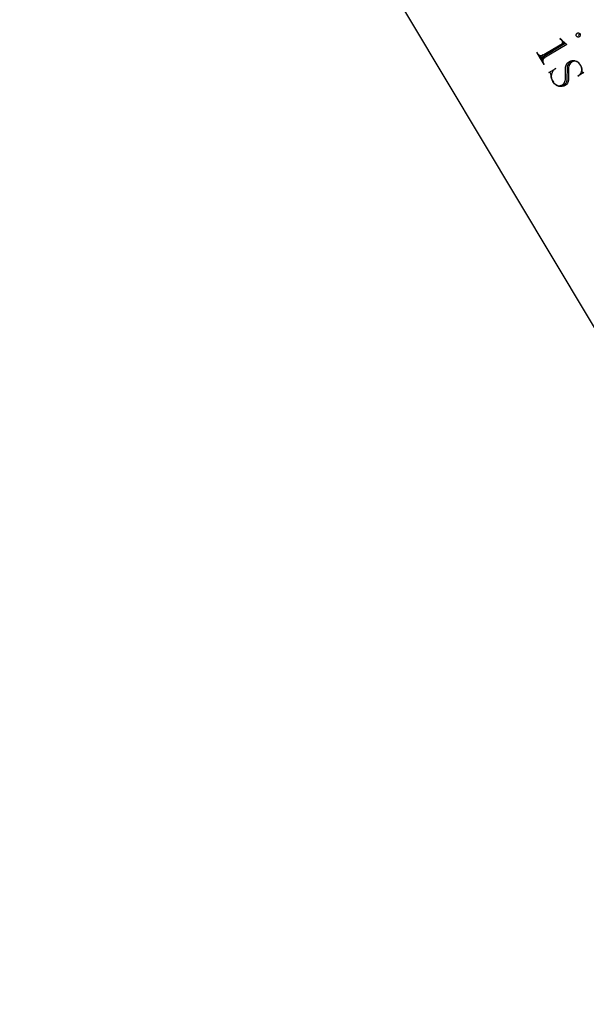
# Model space of a CAD drawing. Extents: x -1 to 117, y -22 to 49.
# Drawn here: x 39 to 43, y 6 to 12 of the extents above; entities that cross this region are included whole.
import ezdxf

# ---------------------------------------------------------------- set-up
doc = ezdxf.new("R2010")
doc.units = 0
doc.layers.add('LAYER_1', color=18, linetype='CONTINUOUS')

msp = doc.modelspace()

# ---------------------------------------------------------------- linework, layer by layer
at = {"layer": 'LAYER_1'}
msp.add_lwpolyline([(46.4461, 3.4567), (47.5187, 4.0984), (40.3307, 16.1123), (39.258, 15.4705)], close=True, dxfattribs=at)
msp.add_lwpolyline([(46.4461, 3.4567), (47.5187, 4.0984), (40.3307, 16.1123), (39.258, 15.4705)], close=True, dxfattribs=at)
for points in [[(42.4865, 11.6137), (42.4967, 11.6198), (42.4977, 11.6176), (42.4983, 11.6153), (42.4984, 11.613), (42.498, 11.6108), (42.4973, 11.6086), (42.4961, 11.6066), (42.4945, 11.6049), (42.4926, 11.6034), (42.4904, 11.6024), (42.4881, 11.6019), (42.4858, 11.6018), (42.4836, 11.6021), (42.4814, 11.6029), (42.4794, 11.604), (42.4777, 11.6056), (42.4762, 11.6075), (42.4752, 11.6097), (42.4747, 11.612), (42.4746, 11.6143), (42.4749, 11.6166), (42.4757, 11.6187), (42.4769, 11.6207), (42.4784, 11.6224), (42.4804, 11.6239), (42.4825, 11.6249), (42.4848, 11.6255), (42.4871, 11.6256), (42.4894, 11.6252), (42.4915, 11.6245), (42.4935, 11.6233), (42.4953, 11.6217), (42.4967, 11.6198)], [(42.4865, 11.6137), (42.4967, 11.6198), (42.4977, 11.6176), (42.4983, 11.6153), (42.4984, 11.613), (42.498, 11.6108), (42.4973, 11.6086), (42.4961, 11.6066), (42.4945, 11.6049), (42.4926, 11.6034), (42.4904, 11.6024), (42.4881, 11.6019), (42.4858, 11.6018), (42.4836, 11.6021), (42.4814, 11.6029), (42.4794, 11.604), (42.4777, 11.6056), (42.4762, 11.6075), (42.4752, 11.6097), (42.4747, 11.612), (42.4746, 11.6143), (42.4749, 11.6166), (42.4757, 11.6187), (42.4769, 11.6207), (42.4784, 11.6224), (42.4804, 11.6239), (42.4825, 11.6249), (42.4848, 11.6255), (42.4871, 11.6256), (42.4894, 11.6252), (42.4915, 11.6245), (42.4935, 11.6233), (42.4953, 11.6217), (42.4967, 11.6198)], [(42.4452, 11.4596), (42.4418, 11.4576), (42.437, 11.4543), (42.4327, 11.4505), (42.4291, 11.4463), (42.4262, 11.4418), (42.4239, 11.437), (42.4223, 11.4321), (42.4214, 11.427), (42.4213, 11.4219), (42.4211, 11.3603), (42.421, 11.3549), (42.4202, 11.3496), (42.4188, 11.3446), (42.4168, 11.3398), (42.4142, 11.3354), (42.4111, 11.3314), (42.4073, 11.3278), (42.403, 11.3248)], [(42.4452, 11.4596), (42.4418, 11.4576), (42.437, 11.4543), (42.4327, 11.4505), (42.4291, 11.4463), (42.4262, 11.4418), (42.4239, 11.437), (42.4223, 11.4321), (42.4214, 11.427), (42.4213, 11.4219), (42.4211, 11.3603), (42.421, 11.3549), (42.4202, 11.3496), (42.4188, 11.3446), (42.4168, 11.3398), (42.4142, 11.3354), (42.4111, 11.3314), (42.4073, 11.3278), (42.403, 11.3248)]]:
    msp.add_lwpolyline(points, dxfattribs=at)
for points in [[(42.3944, 11.5795, 0.103867), (42.3911, 11.5833), (42.3791, 11.5936), (42.4196, 11.5588), (42.2736, 11.4714), (42.2931, 11.4831, 0.412649), (42.285, 11.4502), (42.2896, 11.4426), (42.2467, 11.5143)], [(42.3944, 11.5795, 0.103867), (42.3911, 11.5833), (42.3791, 11.5936), (42.4196, 11.5588), (42.2736, 11.4714), (42.2931, 11.4831, 0.412649), (42.285, 11.4502), (42.2896, 11.4426), (42.2467, 11.5143)], [(42.4116, 11.5643), (42.2681, 11.4785), (42.2467, 11.5143), (42.2513, 11.5065, 0.41791), (42.284, 11.4983), (42.2645, 11.4866), (42.4046, 11.5705), (42.3908, 11.5622), (42.3927, 11.5637), (42.3943, 11.5655), (42.3954, 11.5676), (42.3961, 11.5698), (42.3964, 11.5722), (42.3962, 11.5747), (42.3955, 11.5771), (42.3944, 11.5795)], [(42.4116, 11.5643), (42.2681, 11.4785), (42.2467, 11.5143), (42.2513, 11.5065, 0.41791), (42.284, 11.4983), (42.2645, 11.4866), (42.4046, 11.5705), (42.3908, 11.5622), (42.3927, 11.5637), (42.3943, 11.5655), (42.3954, 11.5676), (42.3961, 11.5698), (42.3964, 11.5722), (42.3962, 11.5747), (42.3955, 11.5771), (42.3944, 11.5795)], [(42.5097, 11.3986, 0.393939), (42.5177, 11.3965), (42.4836, 11.3761), (42.4887, 11.3792), (42.4921, 11.3815), (42.4951, 11.3841), (42.4978, 11.387), (42.5002, 11.3903), (42.5022, 11.3937), (42.5038, 11.3974), (42.5051, 11.4012), (42.506, 11.4052), (42.5065, 11.4093), (42.5067, 11.4136), (42.5064, 11.4179), (42.5058, 11.4222), (42.5048, 11.4265), (42.5033, 11.4308), (42.5015, 11.435), (42.4993, 11.4392), (42.4988, 11.4399), (42.4942, 11.4465), (42.489, 11.4521), (42.4833, 11.4566), (42.4773, 11.4599), (42.4743, 11.4611), (42.4713, 11.462), (42.4683, 11.4625), (42.4653, 11.4627), (42.4625, 11.4625), (42.4597, 11.462), (42.457, 11.4611), (42.4544, 11.4598), (42.4518, 11.4582), (42.4466, 11.4545), (42.4421, 11.4503), (42.4384, 11.4459), (42.4354, 11.4413), (42.4331, 11.4365), (42.4315, 11.4317), (42.4307, 11.4268), (42.4306, 11.4219), (42.4304, 11.3544, -0.24296), (42.4115, 11.3222, -0.414286), (42.3432, 11.3394), (42.3401, 11.3446), (42.3375, 11.3492), (42.3353, 11.354), (42.3334, 11.3588), (42.3319, 11.3636), (42.3307, 11.3684), (42.3298, 11.3731), (42.3293, 11.3778), (42.3291, 11.3825), (42.329, 11.3842), (42.3287, 11.3859), (42.3272, 11.3894), (42.3251, 11.3922), (42.3226, 11.3943), (42.3198, 11.3959), (42.317, 11.3968), (42.3571, 11.4208), (42.3537, 11.4188), (42.3495, 11.416), (42.3457, 11.4127), (42.3423, 11.4091), (42.3393, 11.4052), (42.3367, 11.401), (42.3346, 11.3966), (42.3329, 11.392), (42.3317, 11.3872), (42.3309, 11.3822), (42.3305, 11.3772), (42.3307, 11.3721), (42.3313, 11.3669), (42.3324, 11.3618), (42.334, 11.3567), (42.3362, 11.3517), (42.3388, 11.3469), (42.3423, 11.3409)], [(42.5097, 11.3986, 0.393939), (42.5177, 11.3965), (42.4836, 11.3761), (42.4887, 11.3792), (42.4921, 11.3815), (42.4951, 11.3841), (42.4978, 11.387), (42.5002, 11.3903), (42.5022, 11.3937), (42.5038, 11.3974), (42.5051, 11.4012), (42.506, 11.4052), (42.5065, 11.4093), (42.5067, 11.4136), (42.5064, 11.4179), (42.5058, 11.4222), (42.5048, 11.4265), (42.5033, 11.4308), (42.5015, 11.435), (42.4993, 11.4392), (42.4988, 11.4399), (42.4942, 11.4465), (42.489, 11.4521), (42.4833, 11.4566), (42.4773, 11.4599), (42.4743, 11.4611), (42.4713, 11.462), (42.4683, 11.4625), (42.4653, 11.4627), (42.4625, 11.4625), (42.4597, 11.462), (42.457, 11.4611), (42.4544, 11.4598), (42.4518, 11.4582), (42.4466, 11.4545), (42.4421, 11.4503), (42.4384, 11.4459), (42.4354, 11.4413), (42.4331, 11.4365), (42.4315, 11.4317), (42.4307, 11.4268), (42.4306, 11.4219), (42.4304, 11.3544, -0.24296), (42.4115, 11.3222, -0.414286), (42.3432, 11.3394), (42.3401, 11.3446), (42.3375, 11.3492), (42.3353, 11.354), (42.3334, 11.3588), (42.3319, 11.3636), (42.3307, 11.3684), (42.3298, 11.3731), (42.3293, 11.3778), (42.3291, 11.3825), (42.329, 11.3842), (42.3287, 11.3859), (42.3272, 11.3894), (42.3251, 11.3922), (42.3226, 11.3943), (42.3198, 11.3959), (42.317, 11.3968), (42.3571, 11.4208), (42.3537, 11.4188), (42.3495, 11.416), (42.3457, 11.4127), (42.3423, 11.4091), (42.3393, 11.4052), (42.3367, 11.401), (42.3346, 11.3966), (42.3329, 11.392), (42.3317, 11.3872), (42.3309, 11.3822), (42.3305, 11.3772), (42.3307, 11.3721), (42.3313, 11.3669), (42.3324, 11.3618), (42.334, 11.3567), (42.3362, 11.3517), (42.3388, 11.3469), (42.3423, 11.3409)], [(42.403, 11.3248, -0.414634), (42.343, 11.3398), (42.3451, 11.3366), (42.3475, 11.3336), (42.3501, 11.3309), (42.3529, 11.3285), (42.3558, 11.3264), (42.3588, 11.3245), (42.362, 11.323), (42.3653, 11.3218), (42.3686, 11.321), (42.372, 11.3204), (42.3753, 11.3202), (42.3787, 11.3203), (42.382, 11.3208), (42.3853, 11.3217), (42.3884, 11.3229), (42.3915, 11.3245), (42.3963, 11.3278), (42.4006, 11.3316), (42.4042, 11.3357), (42.4072, 11.3402), (42.4096, 11.3449), (42.4112, 11.3497), (42.4122, 11.3547), (42.4124, 11.3596), (42.4133, 11.424), (42.4135, 11.429), (42.4144, 11.434), (42.416, 11.439), (42.4183, 11.4437), (42.4212, 11.4482), (42.4248, 11.4524), (42.429, 11.4561), (42.4337, 11.4594), (42.4355, 11.4605), (42.4394, 11.4625), (42.4434, 11.4641), (42.4475, 11.4652), (42.4517, 11.4659), (42.456, 11.4661), (42.4602, 11.4659), (42.4645, 11.4653), (42.4687, 11.4642), (42.4729, 11.4627), (42.477, 11.4608), (42.481, 11.4585), (42.4848, 11.4558), (42.4885, 11.4526), (42.4919, 11.4491), (42.4952, 11.4453), (42.4982, 11.441), (42.4987, 11.4401), (42.501, 11.4359), (42.503, 11.4316), (42.5046, 11.4273), (42.5058, 11.423), (42.5067, 11.4188), (42.5072, 11.4147), (42.5073, 11.4106), (42.5071, 11.4067), (42.507, 11.4053), (42.5072, 11.4036), (42.5088, 11.4001), (42.5097, 11.3986)], [(42.403, 11.3248, -0.414634), (42.343, 11.3398), (42.3451, 11.3366), (42.3475, 11.3336), (42.3501, 11.3309), (42.3529, 11.3285), (42.3558, 11.3264), (42.3588, 11.3245), (42.362, 11.323), (42.3653, 11.3218), (42.3686, 11.321), (42.372, 11.3204), (42.3753, 11.3202), (42.3787, 11.3203), (42.382, 11.3208), (42.3853, 11.3217), (42.3884, 11.3229), (42.3915, 11.3245), (42.3963, 11.3278), (42.4006, 11.3316), (42.4042, 11.3357), (42.4072, 11.3402), (42.4096, 11.3449), (42.4112, 11.3497), (42.4122, 11.3547), (42.4124, 11.3596), (42.4133, 11.424), (42.4135, 11.429), (42.4144, 11.434), (42.416, 11.439), (42.4183, 11.4437), (42.4212, 11.4482), (42.4248, 11.4524), (42.429, 11.4561), (42.4337, 11.4594), (42.4355, 11.4605), (42.4394, 11.4625), (42.4434, 11.4641), (42.4475, 11.4652), (42.4517, 11.4659), (42.456, 11.4661), (42.4602, 11.4659), (42.4645, 11.4653), (42.4687, 11.4642), (42.4729, 11.4627), (42.477, 11.4608), (42.481, 11.4585), (42.4848, 11.4558), (42.4885, 11.4526), (42.4919, 11.4491), (42.4952, 11.4453), (42.4982, 11.441), (42.4987, 11.4401), (42.501, 11.4359), (42.503, 11.4316), (42.5046, 11.4273), (42.5058, 11.423), (42.5067, 11.4188), (42.5072, 11.4147), (42.5073, 11.4106), (42.5071, 11.4067), (42.507, 11.4053), (42.5072, 11.4036), (42.5088, 11.4001), (42.5097, 11.3986)]]:
    msp.add_lwpolyline(points, format="xyb", dxfattribs=at)

doc.saveas('drawing.dxf')
